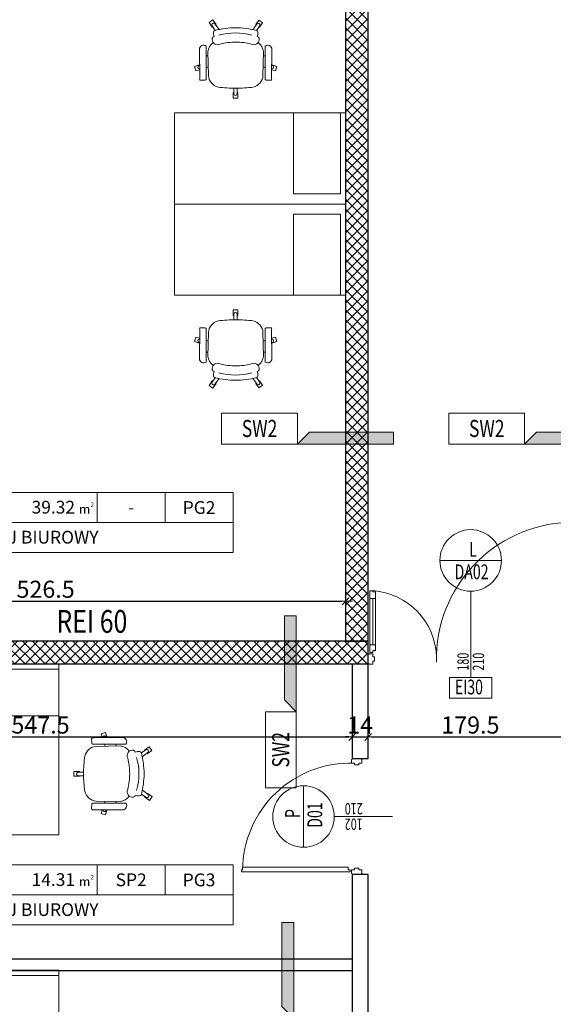
# Model space of a CAD drawing. Units: metres. Extents: x -439 to 620, y -556 to 266.
# Drawn here: x 93 to 97, y -19 to -10 of the extents above; entities that cross this region are included whole.
import ezdxf
from ezdxf.enums import TextEntityAlignment as Align

# ---------------------------------------------------------------- set-up
doc = ezdxf.new("R2010")
doc.units = ezdxf.units.M
doc.header["$MEASUREMENT"] = 0
doc.header["$PDSIZE"] = -2
doc.layers.get('0').update_dxf_attribs({"lineweight": 0})
doc.layers.get('Defpoints').update_dxf_attribs({"lineweight": 0})
for name, color, linetype, lineweight in [('A_DRZWI', 5, 'Continuous', 9), ('A_DRZWI_METKI', 5, 'Continuous', 9), ('A_KL_ODP_OGNIOWEJ', 251, 'Continuous', 0), ('A_MEBLE', 5, 'Continuous', 0), ('O_METKI POM', 1, 'Continuous', 0), ('O_METKI POM_TAB', 3, 'Continuous', 0), ('O_METKI ŚCIAN', 1, 'Continuous', 9), ('w_wym_wewnetrzne główne', 134, 'Continuous', 0)]:
    doc.layers.add(name, color=color, linetype=linetype, lineweight=lineweight)
for name, color, linetype in [('A_SC_EI 15', 4, 'Continuous'), ('A_SC_GK', 4, 'Continuous'), ('A_SC_murowane parter', 2, 'Continuous'), ('H_MUR', 8, 'Continuous')]:
    doc.layers.add(name, color=color, linetype=linetype)
doc.layers.add('A_SC_murowane od odp REI parter', color=7, linetype='Continuous', true_color=0xf52714)
doc.styles.add('ARE', font='txt.shx', dxfattribs={"width": 0.7})
doc.styles.add('OST', font='ARIAL.TTF', dxfattribs={"width": 0.8, "oblique": 10})
doc.styles.add('ROMANS', font='romans', dxfattribs={"height": 0.2})
doc.dimstyles.new('100', dxfattribs={"dimscale": 0.015, "dimtxt": 12, "dimasz": 2, "dimexe": 0.03, "dimexo": 0.03, "dimgap": 2, "dimtad": 1, "dimlfac": 100, "dimrnd": 0.5, "dimdsep": 46, "dimtxsty": 'ARE', "dimblk1": 'B2', "dimblk2": 'B2', "dimsah": 1, "dimcen": 0.09, "dimse1": 1, "dimse2": 1, "dimadec": 0, "dimazin": 0, "dimtfac": 1, "dimtix": 1, "dimtmove": 2, "dimatfit": 3, "dimldrblk": 'B2', "dimfxl": 0, "dimtolj": 1, "dimarcsym": 0})

# ---------------------------------------------------------------- blocks, each defined once
blk = doc.blocks.new('KRZESLO BIUROWE')
at = {"linetype": 'Continuous'}
for p, q in [((-19.97, 68.774), (-23.212, 66.418)), ((-23.212, 66.418), (-20.313, 62.427)), ((-20.524, 63.462), (-17.681, 59.549)), ((-20.313, 62.427), (-19.959, 62.684)), ((-17.07, 64.783), (-19.97, 68.774)), ((-14.368, 60.289), (-18.004, 65.294)), ((-17.438, 64.515), (-17.07, 64.783)), ((18.663, 65.085), (15.122, 60.212)), ((20.643, 68.555), (17.743, 64.564)), ((17.743, 64.564), (18.097, 64.306)), ((18.424, 59.457), (21.183, 63.254)), ((20.617, 62.475), (20.986, 62.208)), ((23.885, 66.199), (20.643, 68.555)), ((20.986, 62.208), (23.885, 66.199)), ((-31.413, 17.141), (-31.649, 42.941)), ((-25.697, 37.176), (-24.222, 37.108)), ((-24.314, 40.793), (-23.791, 19.773)), ((24.686, 40.793), (24.163, 19.773)), ((26.069, 37.176), (24.594, 37.108)), ((31.785, 17.141), (32.02, 42.941)), ((-31.837, 29.204), (-35.971, 27.861)), ((-35.971, 27.861), (-34.732, 24.049)), ((-31.844, 28.723), (-32.053, 28.655)), ((-25.629, 26.964), (-23.986, 27.614)), ((26.001, 26.964), (24.358, 27.614)), ((32.209, 29.204), (36.342, 27.861)), ((32.215, 28.723), (32.425, 28.655)), ((36.342, 27.861), (35.104, 24.049)), ((-34.732, 24.049), (-31.895, 24.971)), ((35.104, 24.049), (32.267, 24.971)), ((-27.052, 15.845), (-30.352, 15.727)), ((-1.549, 8.68), (-1.549, 3.971)), ((1.566, 3.971), (1.566, 8.675)), ((27.424, 15.845), (30.724, 15.727)), ((-1.549, 4.934), (-2.004, 4.934)), ((-2.004, 4.934), (-2.004, 0)), ((-2.004, 0), (2.004, 0)), ((2.004, 4.934), (1.566, 4.934)), ((2.004, 0), (2.004, 4.934))]:
    blk.add_line(p, q, dxfattribs=at)
for centre, radius, start, end in [((-19.264, 64.378), 1.558, 36, 216), ((0.727, -15.067), 76.854, 90.4035, 104.293), ((-0.355, -15.067), 76.854, 75.7073, 89.5965), ((19.923, 64.169), 1.558, 324, 144), ((-16.046, 51.517), 4.43, 165.707, 237.049), ((-18.178, 51.868), 2.284, 104.994, 161.034), ((-11.062, 57.106), 8.282, 174.922, 201.475), ((-17.406, 57.691), 1.912, 116.075, 175.532), ((0.01, 6.081), 51.235, 73.5723, 106.428), ((17.778, 57.691), 1.912, 4.46792, 63.9251), ((16.418, 51.517), 4.43, 302.9512, 14.2927), ((11.433, 57.106), 8.282, 338.5252, 5.07835), ((18.55, 51.868), 2.284, 18.966, 75.0058), ((-28.026, 42.919), 3.622, 52.3792, 179.66), ((-1362.196, 23.153), 1336.58, 359.732182, 0.970361), ((-12.341, 39.086), 12.094, 126.559, 171.887), ((-15.739, 51.285), 4.419, 232.072, 300.802), ((0.062, -7.459), 56.592, 89.8744, 103.841), ((0.31, -7.459), 56.592, 76.159, 90.1256), ((16.111, 51.285), 4.419, 239.198, 307.928), ((12.713, 39.086), 12.094, 8.11331, 53.4409), ((1362.572, 23.153), 1336.58, 179.03, 180.268), ((28.398, 42.919), 3.622, 0.339535, 127.621), ((-31.572, 27.174), 1.558, 108, 258.375), ((31.944, 27.174), 1.558, 281.6249, 72), ((-12.626, 20.601), 11.196, 184.242, 256.092), ((12.998, 20.601), 11.196, 283.9079, 355.75843), ((-30.391, 16.803), 1.077, 161.716, 272.0446), ((-26.737, 16.897), 1.099, 253.314, 0.404107), ((0.229, 122.361), 113.696, 262.1412, 269.9783), ((0.143, 122.361), 113.696, 270.0217, 277.8587), ((27.109, 16.897), 1.099, 179.596, 286.6855), ((30.762, 16.803), 1.077, 267.9554, 18.2837), ((0.008, 3.971), 1.558, 180, 0)]:
    blk.add_arc(centre, radius, start, end, dxfattribs=at)
blk = doc.blocks.new('BIURKO_2')
for p, q in [((0.0002, 0.8001), (0.0002, 0.0001)), ((1.5002, 0.8001), (0.0002, 0.8001)), ((1.5002, 0.0001), (1.5002, 0.8001)), ((0.0451, 0.0001), (0.0451, 0.7101)), ((0.0451, 0.7101), (0.4551, 0.7101)), ((0.4551, 0.7101), (0.4551, 0.0001)), ((0.0002, 0.0001), (1.5002, 0.0001)), ((0.4551, 0.0001), (0.0451, 0.0001))]:
    blk.add_line(p, q)
at = {"xscale": 0.01000000000168628, "yscale": 0.01000000000203727, "zscale": 0.009999999999999986, "rotation": 179.9999999975807}
blk.add_blockref('KRZESLO BIUROWE', (0.966, -0.1292), dxfattribs=at)
blk = doc.blocks.new('B2')
for p, q in [((-2.06, 0), (2.06, 0)), ((-0.98, -1.03), (0.98, 1.03)), ((0, 2.01), (0, -2.01))]:
    blk.add_line(p, q)
blk = doc.blocks.new('*D904')
at = {"layer": 'Defpoints', "color": 0}
for p in [(95.525, -16.497), (95.525, -16.5993), (90.0499, -16.7802)]:
    blk.add_point(p, dxfattribs=at)
at = {"layer": 'w_wym_wewnetrzne główne', "color": 0, "lineweight": -2}
blk.add_line((90.0799, -16.497), (95.495, -16.497), dxfattribs=at)
at = {"layer": 'w_wym_wewnetrzne główne', "color": 0, "lineweight": -2, "xscale": 0.03, "yscale": 0.03, "zscale": 0.03, "rotation": 180}
blk.add_blockref('B2', (90.0499, -16.497), dxfattribs=at)
at = {"layer": 'w_wym_wewnetrzne główne', "color": 0, "lineweight": -2, "xscale": 0.03, "yscale": 0.03, "zscale": 0.03}
blk.add_blockref('B2', (95.525, -16.497), dxfattribs=at)
at = {"layer": 'w_wym_wewnetrzne główne', "color": 1, "insert": (92.7875, -16.392), "char_height": 0.15, "attachment_point": 5, "style": 'ARE'}
blk.add_mtext('\\A1;547.5', dxfattribs=at)
blk = doc.blocks.new('*D905')
at = {"layer": 'Defpoints', "color": 0}
for p in [(95.665, -16.497), (95.525, -16.5993), (95.665, -16.6029)]:
    blk.add_point(p, dxfattribs=at)
at = {"layer": 'w_wym_wewnetrzne główne', "color": 0, "lineweight": -2}
for p, q in [((95.495, -16.497), (95.465, -16.497)), ((95.525, -16.497), (95.665, -16.497)), ((95.695, -16.497), (95.725, -16.497))]:
    blk.add_line(p, q, dxfattribs=at)
at = {"layer": 'w_wym_wewnetrzne główne', "color": 0, "lineweight": -2, "xscale": 0.03, "yscale": 0.03, "zscale": 0.03}
blk.add_blockref('B2', (95.525, -16.497), dxfattribs=at)
at = {"layer": 'w_wym_wewnetrzne główne', "color": 0, "lineweight": -2, "xscale": 0.03, "yscale": 0.03, "zscale": 0.03, "rotation": 180}
blk.add_blockref('B2', (95.665, -16.497), dxfattribs=at)
at = {"layer": 'w_wym_wewnetrzne główne', "color": 1, "insert": (95.595, -16.392), "char_height": 0.15, "attachment_point": 5, "style": 'ARE'}
blk.add_mtext('\\A1;14', dxfattribs=at)
blk = doc.blocks.new('*D906')
at = {"layer": 'Defpoints', "color": 0}
for p in [(97.46, -16.497), (95.665, -16.6029), (97.46, -16.6029)]:
    blk.add_point(p, dxfattribs=at)
at = {"layer": 'w_wym_wewnetrzne główne', "color": 0, "lineweight": -2}
blk.add_line((95.695, -16.497), (97.43, -16.497), dxfattribs=at)
at = {"layer": 'w_wym_wewnetrzne główne', "color": 0, "lineweight": -2, "xscale": 0.03, "yscale": 0.03, "zscale": 0.03, "rotation": 180}
blk.add_blockref('B2', (95.665, -16.497), dxfattribs=at)
at = {"layer": 'w_wym_wewnetrzne główne', "color": 0, "lineweight": -2, "xscale": 0.03, "yscale": 0.03, "zscale": 0.03}
blk.add_blockref('B2', (97.46, -16.497), dxfattribs=at)
at = {"layer": 'w_wym_wewnetrzne główne', "color": 1, "insert": (96.5625, -16.392), "char_height": 0.15, "attachment_point": 5, "style": 'ARE'}
blk.add_mtext('\\A1;179.5', dxfattribs=at)
blk = doc.blocks.new('TYPSCIANYII')
blk.add_hatch(color=256).paths.add_polyline_path([(-0.421, 0), (-0.3162, 0.1048), (0.421, 0.1048), (0.421, 0)])
for points in [[(-0.421, 0), (-1.0867, 0), (-1.0867, 0.2719), (-0.421, 0.2719)], [(-0.421, 0), (-0.3162, 0.1048), (0.421, 0.1048), (0.421, 0)]]:
    blk.add_lwpolyline(points, close=True)
at = {"style": 'ROMANS', "width": 0.75}
blk.add_attdef('SCIANA', text='', height=0.15, dxfattribs=at).set_placement((-0.7539, 0.0622), align=Align.CENTER)
blk = doc.blocks.new('SW6')
at = {"layer": 'O_METKI ŚCIAN'}
blk.add_blockref('TYPSCIANYII', (0, 0), dxfattribs=at).add_auto_attribs({'SCIANA': 'SW6'})
blk = doc.blocks.new('SW2')
at = {"layer": 'O_METKI ŚCIAN'}
blk.add_blockref('TYPSCIANYII', (0, 0), dxfattribs=at).add_auto_attribs({'SCIANA': 'SW2'})
blk = doc.blocks.new('*D1334')
at = {"layer": 'Defpoints', "color": 0}
for p in [(90.1997, -15.3654), (95.465, -15.3051), (95.465, -15.6555)]:
    blk.add_point(p, dxfattribs=at)
at = {"layer": 'w_wym_wewnetrzne główne', "color": 0, "lineweight": -2}
blk.add_line((90.2297, -15.3051), (95.435, -15.3051), dxfattribs=at)
at = {"layer": 'w_wym_wewnetrzne główne', "color": 0, "lineweight": -2, "xscale": 0.03, "yscale": 0.03, "zscale": 0.03, "rotation": 180}
blk.add_blockref('B2', (90.1997, -15.3051), dxfattribs=at)
at = {"layer": 'w_wym_wewnetrzne główne', "color": 0, "lineweight": -2, "xscale": 0.03, "yscale": 0.03, "zscale": 0.03}
blk.add_blockref('B2', (95.465, -15.3051), dxfattribs=at)
at = {"layer": 'w_wym_wewnetrzne główne', "color": 1, "insert": (92.8323, -15.2001), "char_height": 0.15, "attachment_point": 5, "style": 'ARE'}
blk.add_mtext('\\A1;526.5', dxfattribs=at)
blk = doc.blocks.new('DA02 L EI30')
for p, q in [((1.7593, 1.1899), (1.7343, 1.1899)), ((1.7343, 1.1899), (1.7344, 0.0756)), ((1.7842, 1.1299), (1.7343, 1.1299)), ((1.7842, 1.1999), (1.7593, 1.1999)), ((1.7593, 1.1999), (1.7593, 1.1899)), ((1.7593, 0.1257), (1.7593, 1.1299)), ((1.7842, 0.0557), (1.7842, 1.1999)), ((0.0158, 0.5998), (0.0407, 0.5998)), ((0.0158, 0.0557), (0.0158, 0.5998)), ((0.0158, 0.5298), (0.0656, 0.5298)), ((0.0407, 0.5998), (0.0407, 0.5898)), ((0.0407, 0.5898), (0.0656, 0.5898)), ((0.0407, 0.1257), (0.0407, 0.5298)), ((0.0656, 0.5898), (0.0656, 0.0756)), ((0.0656, 0.1257), (0.0158, 0.1257)), ((1.7344, 0.1257), (1.7842, 0.1257)), ((0, 0.0387), (0, -0.0387)), ((0, 0.0387), (0, -0.0387)), ((0.0092, 0.0387), (0.0092, 0.0433)), ((0.0387, 0.0461), (0.012, 0.0461)), ((0.0407, 0.0557), (0.0158, 0.0557)), ((0.0656, 0.0756), (0.0407, 0.0756)), ((0.0407, 0.0756), (0.0407, 0.0557)), ((0.0415, 0.023), (0.0415, 0.0433)), ((0.0525, 0.0203), (0.0442, 0.0203)), ((0.0553, 0.0175), (0.0553, -0.0175)), ((1.7344, 0.0756), (1.7593, 0.0756)), ((1.7447, 0.0175), (1.7447, -0.0175)), ((1.7475, 0.0203), (1.7558, 0.0203)), ((1.7585, 0.023), (1.7585, 0.0433)), ((1.7593, 0.0756), (1.7593, 0.0557)), ((1.7593, 0.0557), (1.7842, 0.0557)), ((1.7613, 0.0461), (1.788, 0.0461)), ((1.7908, 0.0387), (1.7908, 0.0433)), ((1.8, 0.0387), (1.8, -0.0387)), ((1.8, 0.0387), (1.8, -0.0387)), ((0.0092, -0.0387), (0.0092, -0.0433)), ((0.0387, -0.0461), (0.012, -0.0461)), ((0.0415, -0.023), (0.0415, -0.0433)), ((0.0525, -0.0203), (0.0442, -0.0203)), ((1.7475, -0.0203), (1.7558, -0.0203)), ((1.7585, -0.023), (1.7585, -0.0433)), ((1.7613, -0.0461), (1.788, -0.0461)), ((1.7908, -0.0387), (1.7908, -0.0433))]:
    blk.add_line(p, q)
for centre, radius, start, end in [((1.8003, -0.0006), 1.2006, 91.95536, 181.31052), ((-0.0022, -0.0009), 0.6023, 1.57884, 85.91101), ((0.012, 0.0433), 0.00276, 90, 180), ((0.0387, 0.0433), 0.00276, 0, 90), ((0.0442, 0.023), 0.00276, 180, 270), ((0.0525, 0.0175), 0.00276, 0, 90), ((1.7475, 0.0175), 0.00276, 90, 180), ((1.7558, 0.023), 0.00276, 270, 0), ((1.7613, 0.0433), 0.00276, 90, 180), ((1.788, 0.0433), 0.00276, 0, 90), ((0.012, -0.0433), 0.00276, 180, 270), ((0.0387, -0.0433), 0.00276, 270, 0), ((0.0442, -0.023), 0.00276, 90, 180), ((0.0525, -0.0175), 0.00276, 270, 0), ((1.7475, -0.0175), 0.00276, 180, 270), ((1.7558, -0.023), 0.00276, 0, 90), ((1.7613, -0.0433), 0.00276, 180, 270), ((1.788, -0.0433), 0.00276, 270, 0)]:
    blk.add_arc(centre, radius, start, end)
at = {"layer": 'A_DRZWI_METKI'}
for p, q in [((1.17, 0.8654), (0.63, 0.8654)), ((0.9, 0.5954), (0.9, -0.1613))]:
    blk.add_line(p, q, dxfattribs=at)
blk.add_lwpolyline([(1.0858, -0.1613), (0.7142, -0.1613), (0.7142, -0.3438), (1.0858, -0.3438)], close=True, dxfattribs=at)
blk.add_circle((0.9, 0.8654), 0.27, dxfattribs=at)
at = {"layer": 'A_DRZWI_METKI', "style": 'ARE', "width": 0.7}
for s, p in [('L ', (0.8872, 0.8974)), ('DA02', (0.7585, 0.7004)), ('EI30', (0.7606, -0.3108))]:
    blk.add_text(s, height=0.12992, dxfattribs=at).set_placement(p)
for s, p in [('180', (0.8824, -0.1026)), ('210', (1.0179, -0.1027))]:
    blk.add_text(s, height=0.09928, rotation=90, dxfattribs=at).set_placement(p)
blk = doc.blocks.new('D01P')
for p, q in [((0.0257, 1.0117), (0.0407, 1.0117)), ((0.0257, 0.0557), (0.0257, 1.0117)), ((0.0407, 1.0117), (0.0407, 1.0017)), ((0.0407, 1.0017), (0.0656, 1.0017)), ((0.0656, 1.0017), (0.0656, 0.0756)), ((0, 0.0387), (0, -0.0387)), ((0, 0.0387), (0, -0.0387)), ((0.0092, 0.0387), (0.0092, 0.0433)), ((0.0387, 0.0461), (0.012, 0.0461)), ((0.0407, 0.0557), (0.0257, 0.0557)), ((0.0656, 0.0756), (0.0407, 0.0756)), ((0.0407, 0.0756), (0.0407, 0.0557)), ((0.0415, 0.023), (0.0415, 0.0433)), ((0.0525, 0.0203), (0.0442, 0.0203)), ((0.0553, 0.0175), (0.0553, -0.0175)), ((0.9647, 0.0175), (0.9647, -0.0175)), ((0.9675, 0.0203), (0.9758, 0.0203)), ((0.9785, 0.023), (0.9785, 0.0433)), ((0.9813, 0.0461), (1.008, 0.0461)), ((1.0108, 0.0387), (1.0108, 0.0433)), ((1.02, 0.0387), (1.02, -0.0387)), ((0.0092, -0.0387), (0.0092, -0.0433)), ((0.0387, -0.0461), (0.012, -0.0461)), ((0.0415, -0.023), (0.0415, -0.0433)), ((0.0525, -0.0203), (0.0442, -0.0203)), ((0.9675, -0.0203), (0.9758, -0.0203)), ((0.9785, -0.023), (0.9785, -0.0433)), ((0.9813, -0.0461), (1.008, -0.0461)), ((1.0108, -0.0387), (1.0108, -0.0433))]:
    blk.add_line(p, q)
for centre, radius, start, end in [((0.0321, 0.0552), 0.9471, 358.05836, 89.48175), ((0.012, 0.0433), 0.00276, 90, 180), ((0.0387, 0.0433), 0.00276, 0, 90), ((0.0442, 0.023), 0.00276, 180, 270), ((0.0525, 0.0175), 0.00276, 0, 90), ((0.9675, 0.0175), 0.00276, 90, 180), ((0.9758, 0.023), 0.00276, 270, 0), ((0.9813, 0.0433), 0.00276, 90, 180), ((1.008, 0.0433), 0.00276, 0, 90), ((0.012, -0.0433), 0.00276, 180, 270), ((0.0387, -0.0433), 0.00276, 270, 0), ((0.0442, -0.023), 0.00276, 90, 180), ((0.0525, -0.0175), 0.00276, 270, 0), ((0.9675, -0.0175), 0.00276, 180, 270), ((0.9758, -0.023), 0.00276, 0, 90), ((0.9813, -0.0433), 0.00276, 180, 270), ((1.008, -0.0433), 0.00276, 270, 0)]:
    blk.add_arc(centre, radius, start, end)
at = {"layer": 'A_DRZWI_METKI'}
for p, q in [((0.78, 0.4665), (0.24, 0.4665)), ((0.51, 0.1965), (0.51, -0.3135))]:
    blk.add_line(p, q, dxfattribs=at)
blk.add_circle((0.51, 0.4665), 0.27, dxfattribs=at)
at = {"layer": 'A_DRZWI_METKI', "style": 'ARE', "width": 0.7}
for s, height, p in [('P', 0.1299, (0.4972, 0.4986)), ('D01', 0.12992, (0.4117, 0.3022))]:
    blk.add_text(s, height=height, dxfattribs=at).set_placement(p)
for s, p in [('102', (0.4924, -0.0535)), ('210', (0.6279, -0.0537))]:
    blk.add_text(s, height=0.09928, rotation=90, dxfattribs=at).set_placement(p)
blk = doc.blocks.new('pov')
at = {"layer": 'O_METKI POM'}
for p, q in [((-0.4267, 0.1877), (-0.4267, 0)), ((0.4267, 0.1877), (0.4267, 0)), ((0.8534, 0), (0.8534, 0.1877)), ((-1.2801, 0), (1.2801, 0))]:
    blk.add_line(p, q, dxfattribs=at)
blk.add_lwpolyline([(-1.2801, 0.1877), (1.2801, 0.1877), (1.2801, -0.1877), (-1.2801, -0.1877)], close=True, dxfattribs=at)
at = {"layer": 'O_METKI POM', "style": 'ROMANS'}
blk.add_attdef('00.XX.00', text='', height=0.08, dxfattribs=at).set_placement((-0.8534, 0.0564), align=Align.CENTER)
at = {"layer": 'O_METKI POM_TAB', "style": 'ROMANS'}
for s, height, p in [('2', 0.028, (0.3854, 0.0969)), ('m', 0.056, (0.3127, 0.0554))]:
    blk.add_text(s, height=height, dxfattribs=at).set_placement(p)
blk.add_attdef('00000.00', text='', height=0.08, dxfattribs=at).set_placement((0.2881, 0.0557), align=Align.RIGHT)
for tag, p in [('SP4', (0.6401, 0.0546)), ('P8', (1.066, 0.0538)), ('RODZAJ', (0, -0.1324))]:
    blk.add_attdef(tag, text='', height=0.08, dxfattribs=at).set_placement(p, align=Align.CENTER)
at = {"layer": 'O_METKI POM_TAB', "style": 'ROMANS', "width": 0.7}
blk.add_attdef('.', (0.1175, 0.0556), '', height=0.0653, dxfattribs=at)
blk = doc.blocks.new('METKI POMIESZCZEŃ')
at = {"layer": 'O_METKI POM', "xscale": 1.399999999999977, "yscale": 1.4, "zscale": 1.4}
for p, values in [((92.6875, -14.6136), {'00000.00': '39.32', '00.XX.00': '00.PK.206', 'RODZAJ': 'POKÓJ BIUROWY', 'SP4': '-', 'P8': 'PG2'}), ((92.6875, -17.8832), {'00000.00': '14.31', '00.XX.00': '00.PK.207', 'RODZAJ': 'POKÓJ BIUROWY', 'SP4': 'SP2', 'P8': 'PG3'})]:
    blk.add_blockref('pov', p, dxfattribs=at).add_auto_attribs(values)

msp = doc.modelspace()

# ---------------------------------------------------------------- hatches: boundary and pattern name
at = {"layer": 'H_MUR'}
h = msp.add_hatch(dxfattribs=at)
h.set_pattern_fill('NET', color=256, scale=0.5, angle=135, style=0)
h.set_pattern_definition([(135, (89.999683, -15.85551), (-0.04419417, -0.04419417), []), (225, (89.999683, -15.85551), (0.04419417, -0.04419417), [])])
h.paths.add_polyline_path([(95.664962, -15.655507), (95.664962, -8.395507), (95.464962, -8.395507), (95.464962, -15.655507), (90.199684, -15.655507), (90.199684, -13.855507), (89.999684, -13.855507), (89.999683, -15.855507), (90.199684, -15.855507), (95.664962, -15.855507)])

# ---------------------------------------------------------------- linework, layer by layer
at = {"layer": 'A_SC_EI 15'}
for points in [[(95.524962, -15.855507), (95.524962, -16.685507), (95.664962, -16.685507)], [(95.664962, -16.685507), (95.664962, -15.855507)], [(95.664962, -21.185507), (95.664962, -17.705507), (95.524962, -17.705507), (95.524962, -21.185507), (95.664962, -21.185507)]]:
    msp.add_lwpolyline(points, dxfattribs=at)
at = {"layer": 'A_SC_GK'}
for p, q in [((90.289485, -18.445964), (95.524962, -18.445964)), ((90.289485, -18.545964), (95.524962, -18.545964))]:
    msp.add_line(p, q, dxfattribs=at)
at = {"layer": 'A_SC_murowane od odp REI parter', "flags": 128}
msp.add_lwpolyline([(95.664962, -15.655507), (90.199684, -15.655507), (90.199684, -13.855507), (89.999684, -13.855507), (89.999683, -15.855507), (90.199684, -15.855507), (95.664962, -15.855507), (95.664962, -15.655507)], dxfattribs=at)
at = {"layer": 'A_SC_murowane parter', "flags": 128}
msp.add_lwpolyline([(95.664962, -15.655507), (95.664962, -8.395507), (95.464962, -8.395507), (95.464962, -15.655507), (95.664962, -15.655507)], dxfattribs=at)

# ---------------------------------------------------------------- block references
at = {"layer": 'A_DRZWI'}
msp.add_blockref('DA02 L EI30', (95.664962, -15.812194), dxfattribs=at)
at = {"layer": 'A_DRZWI', "rotation": 90}
msp.add_blockref('D01P', (95.563668, -17.705507), dxfattribs=at)
at = {"layer": 'A_MEBLE', "rotation": 180.0000006227528}
msp.add_blockref('BIURKO_2', (95.465488, -11.017441), dxfattribs=at)
at = {"layer": 'A_MEBLE', "extrusion": (1.39031e-10, 1.49285e-18, -1), "zscale": -1, "rotation": 359.9999993772472}
msp.add_blockref('BIURKO_2', (-95.465488, -12.617716, 0), dxfattribs=at)
at = {"layer": 'A_MEBLE', "extrusion": (1.52074e-20, 1.39031e-10, -1), "zscale": -1, "rotation": 270}
for p in [(-92.949932, -15.855288, 0), (-92.949813, -18.545562, 0)]:
    msp.add_blockref('BIURKO_2', p, dxfattribs=at)
at = {"layer": 'O_METKI POM'}
msp.add_blockref('METKI POMIESZCZEŃ', (0, -0.000006, 0), dxfattribs=at)
at = {"layer": 'O_METKI ŚCIAN'}
for p in [(95.464962, -13.925502), (97.459958, -13.925502)]:
    msp.add_blockref('SW2', p, dxfattribs=at)
at = {"layer": 'O_METKI ŚCIAN', "rotation": 90}
for name, p in [('SW2', (95.033837, -15.855507)), ('SW6', (95.012277, -18.545966))]:
    msp.add_blockref(name, p, dxfattribs=at)

# ---------------------------------------------------------------- texts
at = {"layer": 'A_KL_ODP_OGNIOWEJ', "style": 'OST', "oblique": 10, "width": 0.8}
msp.add_text(' REI 60', height=0.2, dxfattribs=at).set_placement((92.878843, -15.582228))

# ---------------------------------------------------------------- dimensions: what is measured, and where the dimension line sits
at = {"layer": 'w_wym_wewnetrzne główne'}
for base, p1, p2, picture, middle in [((95.464962, -15.305128), (90.199684, -15.365434), (95.464962, -15.655507), '*D1334', (92.832323, -15.200128)), ((95.524962, -16.49697), (90.049947, -16.780236), (95.524962, -16.599326), '*D904', (92.787454, -16.39197)), ((95.664962, -16.49697), (95.524962, -16.599326), (95.664962, -16.60285), '*D905', (95.594962, -16.39197)), ((97.459958, -16.49697), (95.664962, -16.60285), (97.459958, -16.60285), '*D906', (96.56246, -16.39197))]:
    dim = msp.add_linear_dim(base=base, p1=p1, p2=p2, dimstyle='100', override={"dimtxt": 10, "dimclrt": 1}, dxfattribs=at)
    dim.commit()
    dim.dimension.update_dxf_attribs({"geometry": picture, "text_midpoint": middle})

doc.saveas('drawing.dxf')
